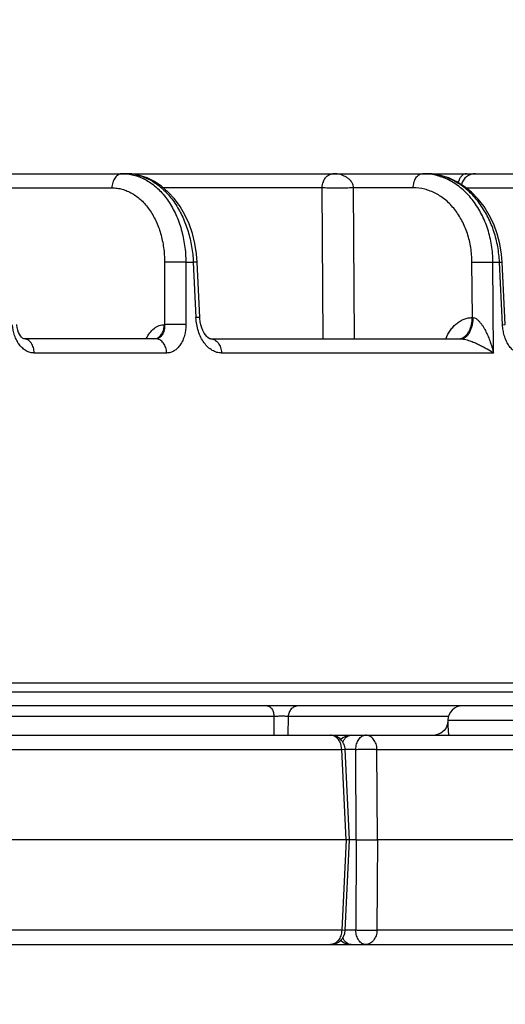
# Model space of a CAD drawing. Units: inches. Extents: x 0 to 17, y 0 to 11.
# Drawn here: x 5.2 to 5.5, y 0.5 to 1 of the extents above; entities that cross this region are included whole.
import ezdxf

# ---------------------------------------------------------------- set-up
doc = ezdxf.new("R2010")
doc.units = ezdxf.units.IN
doc.header["$LTSCALE"] = 0.935
doc.header["$MEASUREMENT"] = 0
doc.layers.get('0').update_dxf_attribs({"linetype": 'CONTINUOUS'})
doc.styles.add('TEXTSTYLE_2', font='arialbd.ttf')
doc.dimstyles.new('DIMSTYLE_1', dxfattribs={"dimtxt": 0.2, "dimasz": 0.1875, "dimexe": 0.125, "dimexo": 0.0625, "dimgap": 0.1, "dimtad": 0, "dimtih": 1, "dimtoh": 1, "dimdec": 1, "dimlfac": 5.7142857143, "dimzin": 4, "dimdsep": 46, "dimtxsty": 'TEXTSTYLE_2', "dimblk": '_FILLED', "dimblk1": '_FILLED', "dimblk2": '_FILLED', "dimcen": 0.09, "dimadec": 0, "dimazin": 0, "dimtp": 0.001, "dimtm": 0.001, "dimtfac": 1, "dimtdec": 1, "dimtofl": 0, "dimtmove": 0, "dimatfit": 3, "dimldrblk": '_FILLED', "dimfxl": 1, "dimtolj": 1, "dimtzin": 4, "dimarcsym": 0})

# ---------------------------------------------------------------- blocks, each defined once
blk = doc.blocks.new('_FILLED')
at = {"color": 0, "linetype": 'BYBLOCK'}
blk.add_solid([(0, 0), (-1, 0.1666666667), (-1, -0.1666666667)], dxfattribs=at)
blk = doc.blocks.new('*D0')
at = {"color": 2, "linetype": 'CONTINUOUS'}
for p, q in [((5.0107171038, 4.0771501457), (6.1978780145, 4.0771501457)), ((6.0728780145, 4.0771501457), (6.0728780145, 2.5135001457)), ((6.0728780145, 0.5498501457), (6.0728780145, 1.8135001457)), ((5.8132010625, 0.5498501457), (6.1978780145, 0.5498501457))]:
    blk.add_line(p, q, dxfattribs=at)
at = {"color": 2, "linetype": 'CONTINUOUS', "xscale": 0.1875, "yscale": 0.1875, "zscale": 0.1875}
for p, rotation in [((6.0728780145, 4.0771501457), 90), ((6.0728780145, 0.5498501457), 270)]:
    blk.add_blockref('_FILLED', p, dxfattribs=dict(at, rotation=rotation))
at = {"color": 2, "linetype": 'CONTINUOUS', "insert": (6.0186029216, 2.4135001457), "char_height": 0.2, "width": 0.6520446097, "attachment_point": 2, "line_spacing_factor": 0.9, "style": 'TEXTSTYLE_2'}
blk.add_mtext('20.2\\P[512]', dxfattribs=at)

msp = doc.modelspace()

# ---------------------------------------------------------------- linework, layer by layer
at = {"color": 7, "linetype": 'CONTINUOUS'}
for p, q in [((3.8676557995, 0.9458751457), (5.8192110637, 0.9458751457)), ((5.3215051322, 0.8773513801), (5.3202329671, 0.9037447467)), ((5.4670742166, 0.8739710195), (5.4656499069, 0.9037422556)), ((5.3005717675, 0.8671251457), (5.2377152173, 0.8671251457)), ((5.3266559264, 0.8671251457), (5.4458505462, 0.8671251457)), ((1.6701637662, 0.7031501457), (5.8701637662, 0.7031501457)), ((5.8630189112, 0.6921251457), (1.6773086699, 0.6921251457)), ((5.4396026443, 0.6840401351), (5.4394302392, 0.6831036605)), ((5.4396177008, 0.6842659912), (5.4396026443, 0.6840401351)), ((5.4396562889, 0.6853694422), (5.4396178139, 0.6842676209)), ((2.4451997974, 0.6781251457), (5.8616484241, 0.6781251457)), ((5.3928363153, 0.6282501457), (5.390744167, 0.6714637097)), ((5.391232989, 0.6282501457), (4.7782381673, 0.6282501457)), ((5.390744167, 0.5850365817), (5.3928363153, 0.6282501457)), ((5.3928362041, 0.6282501457), (5.391232989, 0.6282501457)), ((5.3960061054, 0.6282501457), (5.3928363153, 0.6282501457)), ((5.3960061054, 0.6282501457), (5.4061147447, 0.6282501457)), ((5.7791903996, 0.6282504512), (5.4061147447, 0.6282501457)), ((1.6786589661, 0.5783751457), (5.8616685663, 0.5783751457))]:
    msp.add_line(p, q, dxfattribs=at)
at = {"color": 9, "linetype": 'CONTINUOUS'}
for p, q in [((5.3832860115, 0.9455161276), (5.3848973475, 0.9458751457)), ((5.217039813, 0.9391194422), (5.2796232866, 0.9391194422)), ((5.3797976859, 0.9391194422), (5.3042116774, 0.9391194422)), ((5.380275065, 0.8671251503), (5.3797976859, 0.9391194422)), ((5.4231971267, 0.9391194422), (5.3947823984, 0.9391194422)), ((5.3952516924, 0.8671251503), (5.3947823984, 0.9391194422)), ((5.4483728503, 0.9391194422), (5.4902438073, 0.9391194422)), ((5.3047404004, 0.9036519987), (5.3047725479, 0.8738808492)), ((5.3148589735, 0.9036519987), (5.3184160371, 0.9036519987)), ((5.3148589735, 0.9036519987), (5.3148886569, 0.8738808492)), ((5.3202329671, 0.9037447467), (5.3184160371, 0.9036519987)), ((5.3184160371, 0.9036519987), (5.3196901779, 0.877258701)), ((5.4513764042, 0.8772586846), (5.4511991818, 0.9036519987)), ((5.4612158403, 0.9036519987), (5.4643205353, 0.9036519987)), ((5.4615031671, 0.8603694422), (5.4612158403, 0.9036519987)), ((5.4643205353, 0.9036519987), (5.4656498088, 0.9037422509)), ((5.4657467943, 0.8738808492), (5.4643205353, 0.9036519987)), ((5.3046391528, 0.8738808492), (5.3047725479, 0.8738808492)), ((5.3215051322, 0.8773513801), (5.3196901779, 0.877258701)), ((5.4657467943, 0.8738808492), (5.4670741187, 0.8739710146)), ((5.2996836414, 0.8671251457), (5.3009391002, 0.8673532327)), ((5.4448461235, 0.8671251488), (5.4464999276, 0.8674672939)), ((5.3057005138, 0.8603694422), (5.242633317, 0.8603694422)), ((5.4615031671, 0.8603694422), (5.3318720867, 0.8603694422)), ((1.6703128533, 0.6988808492), (5.8700146791, 0.6988808492)), ((5.3568632519, 0.6870583681), (5.1938832036, 0.6870583681)), ((5.3568632519, 0.6870583681), (5.3567337509, 0.6781251457)), ((5.3636305167, 0.6870583681), (5.3635010158, 0.6781251457)), ((5.4400462081, 0.6870583681), (5.3636305167, 0.6870583681)), ((5.4396177748, 0.6842665725), (5.4396185356, 0.6837928943)), ((5.4396185356, 0.6837928943), (5.4396770356, 0.6827454911)), ((5.4396562889, 0.6853694422), (5.5126669893, 0.6853694422)), ((5.4396770356, 0.6827454911), (5.44008997, 0.6781342398)), ((4.7789121688, 0.6713694422), (5.3891423039, 0.6713694422)), ((5.3891423039, 0.6713694422), (5.3886793179, 0.6739723085)), ((5.3891423039, 0.6713694422), (5.3907440481, 0.6714637289)), ((5.391232989, 0.6282501457), (5.3891423039, 0.6713694422)), ((5.3958280315, 0.6713694422), (5.3907437999, 0.6713694422)), ((5.3960061054, 0.6282501457), (5.3958280315, 0.6713694422)), ((5.4059399959, 0.6713694422), (5.7770139589, 0.6713694422)), ((5.4061147447, 0.6282501457), (5.4059399959, 0.6713694422)), ((5.391232989, 0.6282501457), (5.3891423039, 0.5851308492)), ((5.3960061054, 0.6282501457), (5.3958280315, 0.5851308492)), ((5.4061147447, 0.6282501457), (5.4059399959, 0.5851308492)), ((5.3891423039, 0.5851308492), (4.7789121688, 0.5851308492)), ((5.3907440491, 0.5850365877), (5.3891423039, 0.5851308492)), ((5.3958280315, 0.5851308492), (5.390744167, 0.5851308492)), ((5.7770139589, 0.5851308492), (5.4059399959, 0.5851308492))]:
    msp.add_line(p, q, dxfattribs=at)
at = {"color": 7, "linetype": 'CONTINUOUS'}
for points in [[(5.3202329671, 0.9037447468), (5.3199161275, 0.9076350388), (5.3191436193, 0.9125223991), (5.3179601197, 0.917296261), (5.3163767174, 0.9218869892), (5.314412784, 0.9262240522), (5.3120939851, 0.9302439755), (5.3094515838, 0.9338901936), (5.3065214532, 0.9371137118), (5.3033418377, 0.9398747813), (5.2999564401, 0.9421394625), (5.2964175881, 0.9438801489), (5.2927827796, 0.9450800631), (5.2891136696, 0.9457352122), (5.2864518116, 0.9458751457)], [(5.4656499069, 0.9037422559), (5.4653325158, 0.9075483357), (5.4645176786, 0.9124459057), (5.4632548649, 0.9172206407), (5.461557952, 0.9218069249), (5.4594490848, 0.9261376543), (5.4569570215, 0.9301519236), (5.4541166903, 0.9337946935), (5.4509679342, 0.9370181411), (5.4475525199, 0.9397836831), (5.4439165773, 0.9420586054), (5.4401126646, 0.9438162897), (5.4361965196, 0.9450390524), (5.4322244537, 0.9457194182), (5.4291958271, 0.9458751457)], [(5.2370219639, 0.8674938838), (5.2365796583, 0.8679102819), (5.2361056421, 0.868500152), (5.2356282588, 0.8692761486), (5.2351889036, 0.8702219957), (5.2348235328, 0.871305764), (5.2345582396, 0.8724885901), (5.2344093437, 0.8737306711), (5.2343944564, 0.8739814771)], [(5.3254193026, 0.8676899228), (5.3248262288, 0.8682242508), (5.324194416, 0.8689661525), (5.3235662294, 0.8699089437), (5.32297818, 0.871035324), (5.3224603812, 0.8723205474), (5.3220361986, 0.8737369695), (5.3217236764, 0.8752550134), (5.3215362558, 0.8768458983), (5.3215051502, 0.8773513812)], [(5.2377168175, 0.8671251459), (5.2377081037, 0.867125435), (5.2376197541, 0.8671441868), (5.2373890571, 0.8672450213), (5.2370219639, 0.8674938838)], [(5.326659937, 0.8671252327), (5.3265645515, 0.8671301705), (5.3263096578, 0.8671870685), (5.3259266017, 0.867355028), (5.3254193026, 0.8676899228)], [(5.4394302392, 0.6831036605), (5.4388899878, 0.6817415546), (5.4378721336, 0.6803151691), (5.4363466139, 0.6790865605), (5.4342847464, 0.6782789805), (5.4336289269, 0.6782092839)]]:
    msp.add_lwpolyline(points, dxfattribs=at)
at = {"color": 9, "linetype": 'CONTINUOUS'}
for centre, radius, start, end in [((5.2845772242, 0.9237267497), 0.0221483961, 85.1816277732, 89.9959287964), ((5.286442267, 0.9233915129), 0.0224836346, 77.6997330639, 89.9771888805), ((5.4275604769, 0.9188578831), 0.0270172626, 86.5514279095, 89.9977596215), ((5.4291737154, 0.9183872582), 0.0274878961, 79.0729323707, 89.9544864642), ((5.4291008789, 0.9179723922), 0.0279090481, 78.1918520173, 79.0875613139), ((5.4547310055, 0.9253812106), 0.0482392918, 266.0123844181, 266.4986679797)]:
    msp.add_arc(centre, radius, start, end, dxfattribs=at)
at = {"color": 7, "linetype": 'CONTINUOUS'}
for centre, radius, start, end in [((5.4529215328, 0.9388751457), 0.007, 90, 165.2827567765), ((5.4466520247, 0.6851251457), 0.007, 90, 178), ((5.3837516809, 0.6711237224), 0.0070012483, 26.5167879929, 89.9944474823), ((5.3935866246, 0.6711296119), 0.006995534, 89.9900939683, 135.02893773), ((5.3837221309, 0.6711161336), 0.0070310749, 6.7376282832, 26.4646158508), ((5.383771897, 0.6711323105), 0.0069797621, 2.7210704629, 6.6536803988), ((5.3837529061, 0.5853738946), 0.0069987075, 269.9955241141, 357.2381867172), ((5.3935871134, 0.5853727671), 0.0069976214, 224.6218209953, 270.005900355)]:
    msp.add_arc(centre, radius, start, end, dxfattribs=at)
at = {"color": 9, "linetype": 'CONTINUOUS'}
for points, knots in [([(5.284578798, 0.9458751457), (5.2842606146, 0.9458751457), (5.2836099009, 0.94578499), (5.2826838342, 0.9453909796), (5.2818344185, 0.9447569451), (5.2808148138, 0.9435963045), (5.2799106541, 0.941694266), (5.2796450285, 0.9399983791), (5.2796232866, 0.9391194422)], [0, 0, 0, 0, 0.1038967341, 0.2114600987, 0.3253231754, 0.447069872, 0.7129121302, 1, 1, 1, 1]), ([(5.2864376313, 0.9457968728), (5.287394326, 0.9457162487), (5.2893095142, 0.9454288022), (5.2921228683, 0.9446276301), (5.294862412, 0.9434632372), (5.2984330808, 0.9414141591), (5.3025986434, 0.9379554448), (5.3068544715, 0.9326719996), (5.310319464, 0.9263771575), (5.3128857001, 0.9192807041), (5.3144745343, 0.9116174534), (5.3148456716, 0.9063253586), (5.3148589735, 0.9036519987)], [0, 0, 0, 0, 0.0519570789, 0.104460854, 0.1579041608, 0.2126360576, 0.3268046928, 0.4484544811, 0.5777494157, 0.7138902917, 0.8553237048, 1, 1, 1, 1]), ([(5.2912320667, 0.9453590263), (5.293040802, 0.944967129), (5.296662704, 0.9437117273), (5.3016808933, 0.9406203836), (5.3062510446, 0.9363937187), (5.310244706, 0.9311655388), (5.3135545729, 0.9250913496), (5.3160886939, 0.9183485019), (5.3177763688, 0.9111348806), (5.3183038787, 0.906161501), (5.3184160371, 0.9036519987)], [0, 0, 0, 0, 0.104357894, 0.2139453029, 0.3301417102, 0.4533965794, 0.5833137897, 0.718826019, 0.8583524176, 1, 1, 1, 1]), ([(5.3797976796, 0.9391194422), (5.3798232725, 0.940148792), (5.3801355488, 0.941832625), (5.3811490399, 0.9437524121), (5.3821843121, 0.9448765308), (5.3829275371, 0.9453521608), (5.3832860115, 0.9455161276)], [0, 0, 0, 0, 0.4050034605, 0.6573850244, 0.8449500167, 1, 1, 1, 1]), ([(5.3947824425, 0.9391194422), (5.3947590785, 0.9395509769), (5.3946178499, 0.9403570717), (5.3941591325, 0.9414071783), (5.3935992656, 0.9422484582), (5.3928147391, 0.9431301847), (5.3917528188, 0.9439845444), (5.3904054167, 0.9447343186), (5.3890403907, 0.9452660724), (5.38722028, 0.9457391418), (5.3858204851, 0.9458751284), (5.3848973475, 0.9458751457)], [0, 0, 0, 0, 0.0989066742, 0.1849278933, 0.2605155957, 0.3292700177, 0.4543925505, 0.5702435548, 0.6809679824, 0.788728591, 1, 1, 1, 1]), ([(5.4231971267, 0.9391194422), (5.4232162204, 0.939995867), (5.423393698, 0.9412909602), (5.4239460284, 0.9428764274), (5.4244836146, 0.9439010875), (5.4251352924, 0.9447469534), (5.4258816492, 0.9453838005), (5.4266999432, 0.9457828317), (5.4272805684, 0.9458751457), (5.4275615333, 0.9458751457)], [0, 0, 0, 0, 0.2993738582, 0.44032848, 0.571946087, 0.6927928407, 0.8028635605, 0.9040492613, 1, 1, 1, 1]), ([(5.4612158403, 0.9036519987), (5.4611885693, 0.9063499209), (5.4607448944, 0.9117019258), (5.4589174712, 0.9194378366), (5.4559911221, 0.9265913033), (5.4520579983, 0.9329185902), (5.4472454464, 0.9382019265), (5.4425792055, 0.9416116525), (5.4385948831, 0.9436151389), (5.4355280033, 0.9447458096), (5.4323843021, 0.9455062712), (5.4302516465, 0.9457619967), (5.4291856356, 0.9458262227)], [0, 0, 0, 0, 0.1394113131, 0.2763100734, 0.4092078627, 0.537023487, 0.6592958291, 0.7763070721, 0.8332370499, 0.889320032, 0.9448183246, 1, 1, 1, 1]), ([(5.4643205353, 0.9036519987), (5.4642088979, 0.9061452755), (5.4636531613, 0.9110961968), (5.4618392356, 0.9182729806), (5.4590971476, 0.9249869424), (5.4555026604, 0.9310422783), (5.4511557471, 0.9362628105), (5.4461756017, 0.9404937891), (5.4407052196, 0.9436038855), (5.436781144, 0.9448791896), (5.4348120541, 0.9452908373)], [0, 0, 0, 0, 0.1368764222, 0.2722531108, 0.4047554046, 0.5332371699, 0.65695029, 0.7756455793, 0.8896741084, 1, 1, 1, 1]), ([(5.4485682297, 0.9458751457), (5.4483584124, 0.9458751457), (5.4479298877, 0.9458230802), (5.4473084799, 0.9455949151), (5.4467177202, 0.9452225242), (5.4459610213, 0.9445238411), (5.4451708132, 0.9433283986), (5.4447683145, 0.9422238263), (5.4446112708, 0.9416261756)], [0, 0, 0, 0, 0.1013549066, 0.2062538176, 0.3173068011, 0.4364758088, 0.7014965818, 1, 1, 1, 1]), ([(5.2796232866, 0.9391194422), (5.280453572, 0.9391194153), (5.282121602, 0.9390055152), (5.2845898963, 0.9384950274), (5.2870028262, 0.9376490406), (5.2901569772, 0.9360659519), (5.2938581152, 0.9332504498), (5.2976468844, 0.9288070481), (5.3007341973, 0.9234182817), (5.3030175932, 0.9172782992), (5.3044221871, 0.9106061681), (5.3047378202, 0.9059873214), (5.3047404004, 0.9036519987)], [0, 0, 0, 0, 0.051963381, 0.1042554588, 0.1572961026, 0.2115166874, 0.3246118868, 0.4455190671, 0.5746662149, 0.7113200215, 0.8538438257, 1, 1, 1, 1]), ([(5.3947824422, 0.939119444), (5.3935396921, 0.9390619674), (5.3909035384, 0.9389842243), (5.3869460297, 0.9389454025), (5.3836659241, 0.9389750096), (5.3813072914, 0.9390430842), (5.3802693345, 0.9390907748), (5.3797976797, 0.9391194426)], [0, 0, 0, 0, 0.2489897249, 0.5277579715, 0.792065363, 0.9054288568, 1, 1, 1, 1]), ([(5.4511991818, 0.9036519987), (5.4511834308, 0.9059892001), (5.4508063451, 0.9106230121), (5.4492077256, 0.9173078356), (5.4466345913, 0.9234585017), (5.4431731238, 0.9288521723), (5.4389396093, 0.9332917468), (5.4340761268, 0.9366062391), (5.4287600119, 0.9386573617), (5.4250353921, 0.9391193822), (5.4231971267, 0.9391194422)], [0, 0, 0, 0, 0.140385815, 0.2779925958, 0.4112245782, 0.5389660335, 0.6608176167, 0.777238014, 0.8895856712, 1, 1, 1, 1]), ([(5.3148589735, 0.9036519987), (5.3141015916, 0.9036929551), (5.3124305752, 0.9037449891), (5.3098380511, 0.9037702403), (5.3072226388, 0.9037445958), (5.30552072, 0.903692342), (5.3047404004, 0.9036519987)], [0, 0, 0, 0, 0.224810687, 0.4954158271, 0.7684098382, 1, 1, 1, 1]), ([(5.4511991818, 0.9036519987), (5.4520313579, 0.9036907518), (5.4537962777, 0.9037431433), (5.4564443243, 0.9037693243), (5.4586372339, 0.9037494176), (5.4602111096, 0.9037034923), (5.4609023188, 0.9036713493), (5.4612158403, 0.9036519987)], [0, 0, 0, 0, 0.2494271632, 0.5285853696, 0.7928471954, 0.9059516915, 1, 1, 1, 1]), ([(5.242633317, 0.8603694422), (5.2419905657, 0.8603694792), (5.2406732263, 0.8605504688), (5.238790285, 0.8613367371), (5.2370461827, 0.8626002433), (5.2355018994, 0.8642883595), (5.234208058, 0.866339145), (5.2328594351, 0.8694961437), (5.232374942, 0.8721145097), (5.2322876047, 0.8738808492)], [0, 0, 0, 0, 0.1036276439, 0.2114294297, 0.3258586379, 0.4481072145, 0.5781323636, 0.7148738116, 1, 1, 1, 1]), ([(5.2960295537, 0.8671549975), (5.2964756088, 0.8681390769), (5.2975207281, 0.8699509168), (5.2992911174, 0.871813999), (5.3008754409, 0.8728825572), (5.3020977371, 0.8734543752), (5.3033585229, 0.8738021928), (5.3042158459, 0.8738808802), (5.3046391528, 0.8738808492)], [0, 0, 0, 0, 0.2813481142, 0.5399600178, 0.6610401245, 0.7772462679, 0.889771542, 1, 1, 1, 1]), ([(5.3047725479, 0.8738808492), (5.3047958886, 0.873008383), (5.3046784721, 0.8717136536), (5.3041845569, 0.870123009), (5.303678065, 0.8690975303), (5.3030427257, 0.8682503513), (5.3022955906, 0.8676128071), (5.3014597509, 0.8672146171), (5.300863486, 0.8671251568), (5.3005717675, 0.8671251457)], [0, 0, 0, 0, 0.2983694016, 0.4378237, 0.5677744845, 0.6874215149, 0.7974389039, 0.9002726639, 1, 1, 1, 1]), ([(5.3009391002, 0.8673532327), (5.3011999726, 0.8674495468), (5.3017146505, 0.8677062394), (5.3024144087, 0.8682466467), (5.3030426062, 0.8689353336), (5.3037794017, 0.8700509886), (5.3044261809, 0.871710306), (5.3046209395, 0.8731445589), (5.3046391528, 0.8738808492)], [0, 0, 0, 0, 0.105357662, 0.2161004204, 0.3332158167, 0.4568866145, 0.7209566109, 1, 1, 1, 1]), ([(5.3148886569, 0.8738808492), (5.314131264, 0.8739217616), (5.3124604617, 0.8739737548), (5.3098684776, 0.8739989865), (5.307253897, 0.8739733666), (5.3055525862, 0.873921157), (5.3047725479, 0.8738808492)], [0, 0, 0, 0, 0.2248680896, 0.4954731692, 0.7684371718, 1, 1, 1, 1]), ([(5.3148886569, 0.8738808492), (5.3148903334, 0.872127586), (5.3145660451, 0.8695241514), (5.3134379367, 0.8663497775), (5.3123120169, 0.8642977168), (5.3109273311, 0.8626061408), (5.3093254453, 0.8613376471), (5.3075598514, 0.8605480899), (5.3063113782, 0.8603694821), (5.3057005138, 0.8603694422)], [0, 0, 0, 0, 0.2924706832, 0.4305561676, 0.5603234477, 0.6809406064, 0.792871919, 0.8980986768, 1, 1, 1, 1]), ([(5.3318720867, 0.8603694422), (5.3311177105, 0.8603694153), (5.3295633075, 0.860597945), (5.3273492114, 0.8615849267), (5.3252997434, 0.8631662326), (5.3234844092, 0.8652764047), (5.3219617186, 0.8678378281), (5.3207841803, 0.8707595758), (5.3199933747, 0.8739364247), (5.3197440607, 0.8761423541), (5.3196901779, 0.877258701)], [0, 0, 0, 0, 0.0995409761, 0.204093017, 0.3165737233, 0.4383378574, 0.5692616595, 0.7080435094, 0.8525250159, 1, 1, 1, 1]), ([(5.4387727385, 0.8671374013), (5.4393340302, 0.8685970686), (5.4404177876, 0.8706755347), (5.4423275233, 0.8730444716), (5.4439168527, 0.874533816), (5.4456514775, 0.8757277087), (5.4474979115, 0.8766018131), (5.4494180965, 0.8771356783), (5.4507281533, 0.8772576587), (5.4513764042, 0.8772586846)], [0, 0, 0, 0, 0.2735285578, 0.4044824792, 0.5309686504, 0.6530959579, 0.7713403936, 0.8866172853, 1, 1, 1, 1]), ([(5.4458505463, 0.8671251457), (5.4462329335, 0.8671251457), (5.4470306385, 0.8672662325), (5.4481436785, 0.8678688901), (5.4491544208, 0.8688233203), (5.4500363837, 0.8700874777), (5.4507645582, 0.8716175185), (5.4513165194, 0.8733605795), (5.4516724421, 0.8752551384), (5.4517707903, 0.8765665557), (5.4517848845, 0.877231978)], [0, 0, 0, 0, 0.0899924668, 0.1865041887, 0.2939164962, 0.4142484946, 0.5472860955, 0.6912201193, 0.8433618382, 1, 1, 1, 1]), ([(5.4464999276, 0.8674672939), (5.4468473643, 0.8676133336), (5.4475334929, 0.8680051411), (5.4484539673, 0.8688179736), (5.4492794769, 0.8698512051), (5.4502541002, 0.8715352061), (5.4510999573, 0.8740246214), (5.4513528417, 0.8761566243), (5.4513764041, 0.8772587011)], [0, 0, 0, 0, 0.09853739, 0.2046000627, 0.3193255961, 0.4427834338, 0.7117913248, 1, 1, 1, 1]), ([(5.4517849478, 0.8772319633), (5.452158443, 0.8772094913), (5.4527221922, 0.8770098968), (5.4533849178, 0.876595966), (5.454038449, 0.8760799271), (5.4547814189, 0.8753242125), (5.4555803686, 0.8743238283), (5.4563072538, 0.8732620234), (5.4571954374, 0.8717951932), (5.4581781297, 0.869896223), (5.4592014468, 0.8675573483), (5.4603831751, 0.8644049043), (5.4610996743, 0.8619896231), (5.4615031682, 0.8603692801)], [0, 0, 0, 0, 0.0557458974, 0.0857792857, 0.1165900982, 0.1794984686, 0.2431922641, 0.3071298865, 0.3710740048, 0.4985740275, 0.6253358932, 0.7512205792, 1, 1, 1, 1]), ([(5.4743260058, 0.8603694422), (5.4737973756, 0.8603694795), (5.4726943485, 0.860557831), (5.4711407621, 0.8613580855), (5.4697077774, 0.8626280258), (5.4684376671, 0.8643154373), (5.467368667, 0.8663608778), (5.4665371297, 0.8686933084), (5.4659728726, 0.871229614), (5.465789551, 0.8729886141), (5.4657467943, 0.8738808492)], [0, 0, 0, 0, 0.0913031119, 0.1893971477, 0.2981849412, 0.4192532754, 0.5522321274, 0.6953185819, 0.8457195365, 1, 1, 1, 1]), ([(5.242633317, 0.8603694422), (5.2426117434, 0.8612482109), (5.2423484717, 0.8629426448), (5.2414517973, 0.8648448961), (5.2404395049, 0.8660063561), (5.2395965704, 0.8666405781), (5.2386772986, 0.8670348764), (5.2380310424, 0.8671251457), (5.2377152173, 0.8671251457)], [0, 0, 0, 0, 0.2878593158, 0.5540719541, 0.6757628413, 0.7893952799, 0.896575953, 1, 1, 1, 1]), ([(5.3057005138, 0.8603694422), (5.3056779916, 0.861249174), (5.3054013437, 0.8629518997), (5.3044624668, 0.8648527794), (5.3034091281, 0.8660096018), (5.3025297565, 0.8666427561), (5.3015722641, 0.8670354832), (5.3009008753, 0.8671251457), (5.3005717675, 0.8671251457)], [0, 0, 0, 0, 0.2835532878, 0.5477154852, 0.6697275437, 0.7846501386, 0.893957423, 1, 1, 1, 1]), ([(5.3266559264, 0.8671251457), (5.326990549, 0.8671251457), (5.3276723911, 0.8670357133), (5.3286457196, 0.8666436033), (5.3295401734, 0.8660108986), (5.3306104561, 0.864856015), (5.3315668821, 0.8629558291), (5.3318491698, 0.8612495853), (5.3318720867, 0.8603694422)], [0, 0, 0, 0, 0.1070990587, 0.2172688378, 0.3327205219, 0.4548705031, 0.7182065946, 1, 1, 1, 1]), ([(5.4458505463, 0.8671251457), (5.4460453538, 0.8671251276), (5.4464489691, 0.8671026349), (5.4472752313, 0.8669944846), (5.4483131313, 0.866769147), (5.4495247001, 0.8664205554), (5.4510466549, 0.8659026363), (5.4528249293, 0.8651896757), (5.4548206285, 0.8642695128), (5.4566699793, 0.8633215471), (5.4589099693, 0.8620654487), (5.4604986713, 0.8610618998), (5.4615031671, 0.8603694422)], [0, 0, 0, 0, 0.0339524624, 0.0703357753, 0.1451555162, 0.2187737864, 0.2899808571, 0.4252692886, 0.552460528, 0.6728839513, 0.7873617465, 1, 1, 1, 1]), ([(5.3535899468, 0.6921251457), (5.3538005722, 0.6921251457), (5.3542359772, 0.692055635), (5.3548498493, 0.6917567803), (5.3554098319, 0.6912790586), (5.3560865877, 0.6903988647), (5.3566770141, 0.6889712639), (5.356848931, 0.6877157153), (5.3568632519, 0.6870583681)], [0, 0, 0, 0, 0.0959804497, 0.1972892028, 0.3074480927, 0.428392538, 0.7003804709, 1, 1, 1, 1]), ([(5.3684779296, 0.6921251457), (5.3681680042, 0.6921251457), (5.3675438844, 0.6920595147), (5.3666450109, 0.6917710817), (5.3658140877, 0.691301202), (5.3648346311, 0.6904552907), (5.3639284907, 0.6890440088), (5.363651974, 0.6877234489), (5.3636305167, 0.6870583681)], [0, 0, 0, 0, 0.120373292, 0.2416909228, 0.3642268951, 0.4885302601, 0.7415519175, 1, 1, 1, 1]), ([(5.3636305167, 0.6870583681), (5.3634680929, 0.6870818248), (5.3630784311, 0.6871175481), (5.3624104304, 0.6871528433), (5.3615913105, 0.6871749768), (5.3603292285, 0.6871848036), (5.3587402285, 0.6871588321), (5.3574666784, 0.6871008982), (5.3568632519, 0.6870583681)], [0, 0, 0, 0, 0.0726809724, 0.1731384398, 0.2962633104, 0.4355404217, 0.7320898204, 1, 1, 1, 1]), ([(5.3886793179, 0.6739723085), (5.3884752077, 0.6745681341), (5.3879448031, 0.6756799492), (5.3867800797, 0.6770355619), (5.3853461994, 0.6779167334), (5.3842715705, 0.6781251457), (5.3837523594, 0.6781251457)], [0, 0, 0, 0, 0.2758890702, 0.5331829973, 0.7725613524, 1, 1, 1, 1]), ([(5.3896055096, 0.6747719745), (5.3898039307, 0.6752593877), (5.390271791, 0.676156517), (5.3912240497, 0.6772494227), (5.392350371, 0.6779562455), (5.3931876406, 0.6781251457), (5.393587834, 0.6781251457)], [0, 0, 0, 0, 0.2870168382, 0.5469945148, 0.7817358472, 1, 1, 1, 1]), ([(5.3958280315, 0.6713694422), (5.3958484583, 0.672247077), (5.3960959727, 0.6739318421), (5.3969414607, 0.6758353702), (5.3979040502, 0.6770020101), (5.3987025307, 0.6776383942), (5.3995760774, 0.6780330175), (5.400191508, 0.6781251457), (5.4004907345, 0.6781251457)], [0, 0, 0, 0, 0.2932018889, 0.5620588554, 0.6833244444, 0.7954483526, 0.9000609271, 1, 1, 1, 1]), ([(5.4059399959, 0.6713694422), (5.4059160259, 0.6722506539), (5.4056173174, 0.6739678883), (5.4044433307, 0.676191987), (5.4026700425, 0.6777396865), (5.4011924716, 0.6781251457), (5.4004907345, 0.6781251457)], [0, 0, 0, 0, 0.2779588598, 0.5399343223, 0.778734308, 1, 1, 1, 1]), ([(5.3958280315, 0.6713694422), (5.3966396718, 0.6714093844), (5.3983842539, 0.6714622819), (5.4010310047, 0.6714887335), (5.4035900583, 0.6714637768), (5.4052162445, 0.6714117652), (5.4059399959, 0.6713694422)], [0, 0, 0, 0, 0.2410113977, 0.5175756736, 0.7849797426, 1, 1, 1, 1]), ([(5.3891423039, 0.5851308492), (5.3891186026, 0.5842499294), (5.3888228172, 0.5825350257), (5.3876679707, 0.5803125794), (5.3861656794, 0.5789934447), (5.3847997586, 0.5784654466), (5.3840973961, 0.5783751457), (5.3837523594, 0.5783751457)], [0, 0, 0, 0, 0.2786842737, 0.5407795568, 0.7787494147, 0.8908850463, 1, 1, 1, 1]), ([(5.4059399959, 0.5851308492), (5.4052162445, 0.5850885262), (5.4035900583, 0.5850365146), (5.4010310047, 0.5850115579), (5.3983842539, 0.5850380095), (5.3966396718, 0.585090907), (5.3958280315, 0.5851308492)], [0, 0, 0, 0, 0.215020258, 0.4824243274, 0.7589886026, 1, 1, 1, 1]), ([(5.4004907345, 0.5783751457), (5.400191508, 0.5783751457), (5.3995760774, 0.5784672739), (5.3987025307, 0.5788618972), (5.3979040502, 0.5794982813), (5.3969414607, 0.5806649212), (5.3960959727, 0.5825684493), (5.3958484583, 0.5842532144), (5.3958280315, 0.5851308492)], [0, 0, 0, 0, 0.0999390729, 0.2045516474, 0.3166755556, 0.4379411446, 0.7067981111, 1, 1, 1, 1]), ([(5.4059399959, 0.5851308492), (5.4059160259, 0.5842496375), (5.4056173174, 0.5825324031), (5.4044433306, 0.5803083043), (5.4026700424, 0.5787606049), (5.4011924715, 0.5783751457), (5.4004907345, 0.5783751457)], [0, 0, 0, 0, 0.2779588614, 0.5399343286, 0.7787343182, 1, 1, 1, 1]), ([(5.393587834, 0.5783751457), (5.3931916098, 0.5783751457), (5.3923632305, 0.57854052), (5.3912460832, 0.5792334954), (5.390298235, 0.5803068636), (5.3898296344, 0.5811892425), (5.3896299706, 0.5816688973)], [0, 0, 0, 0, 0.2186337243, 0.453505146, 0.7133148578, 1, 1, 1, 1])]:
    msp.add_open_spline(points, degree=3, knots=knots, dxfattribs=at)

# ---------------------------------------------------------------- dimensions: what is measured, and where the dimension line sits
at = {"color": 2, "linetype": 'CONTINUOUS'}
dim = msp.add_linear_dim(base=(6.0728780145, 4.0771501457), p1=(5.7507010625, 0.5498501457), p2=(4.9482171038, 4.0771501457), angle=90, dimstyle='DIMSTYLE_1', dxfattribs=at)
dim.commit()
dim.dimension.update_dxf_attribs({"geometry": '*D0', "text_midpoint": (6.0728780145, 2.1635001457), "dimtype": 160})

doc.saveas('drawing.dxf')
